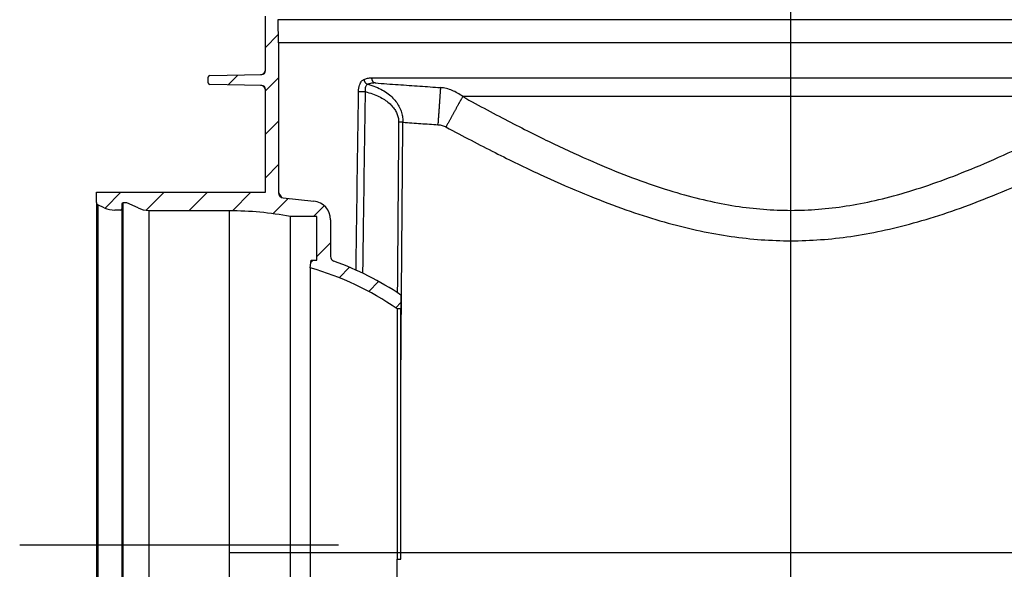
# Model space of a CAD drawing. Units: millimetres. Extents: x -1587 to 3276, y -4099 to 2182.
# Drawn here: x 1742 to 2128, y -79 to 136 of the extents above; entities that cross this region are included whole.
import ezdxf

# ---------------------------------------------------------------- set-up
doc = ezdxf.new("R2010")
doc.units = ezdxf.units.MM
doc.layers.add('4', color=7, linetype='Continuous')

# ---------------------------------------------------------------- blocks, each defined once
blk = doc.blocks.new('SE7')
at = {"layer": '4', "color": 7, "linetype": 'Continuous'}
blk.add_line((166.97, 314.13), (167.24, 314.61), dxfattribs=at)
for centre, radius, start, end in [((483, 150.21), 355.93, 150.7726, 150.8346), ((404.24, 194.22), 265.71, 150.6817, 150.7614), ((415.28, 188.16), 278.3, 150.6383, 150.7074), ((672.83, 43.29), 573.8, 150.61079, 150.64009), ((327.07, 237.62), 177.18, 150.3912, 150.4975), ((271.03, 269.41), 112.74, 150.1369, 150.3628), ((362.52, 217.21), 218.08, 150.0693, 150.2124), ((914.42, -88.09), 848.79, 151.22876, 151.26411), ((866.44, -61.76), 794.06, 151.19117, 151.22817), ((816.7, -34.46), 737.32, 151.14799, 151.18685), ((768.32, -7.82), 682.09, 151.10624, 151.14712), ((721.96, 17.73), 629.16, 151.06102, 151.10394), ((668.87, 47.04), 568.52, 151.0105, 151.0565), ((613.39, 77.74), 505.1, 150.9569, 151.0067), ((575.69, 98.66), 461.99, 150.904, 150.9561), ((553.16, 111.17), 436.22, 150.8474, 150.8999), ((1199.23, -243.43), 1173.21, 151.48833, 151.51591), ((1173.61, -229.48), 1144.04, 151.46124, 151.4895), ((1148.36, -215.8), 1115.32, 151.43012, 151.45902), ((1119.79, -200.26), 1082.8, 151.40006, 151.42968), ((1083.16, -180.31), 1041.09, 151.36809, 151.39864), ((1045.48, -159.76), 998.16, 151.33574, 151.36728), ((1003.67, -136.93), 950.53, 151.30185, 151.33453), ((960.45, -113.31), 901.28, 151.26567, 151.29961), ((1194.11, -240.64), 1167.38, 151.57167, 151.59903), ((1226.17, -258), 1203.84, 151.54491, 151.57162), ((1232.17, -261.22), 1210.65, 151.5193, 151.54598)]:
    blk.add_arc(centre, radius, start, end, dxfattribs=at)
blk = doc.blocks.new('SE6')
at = {"layer": '4'}
blk.add_blockref('SE7', (0, 0), dxfattribs=at)
blk = doc.blocks.new('SE9')
at = {"layer": '4', "color": 7, "linetype": 'Continuous'}
blk.add_line((163.82, 315.01), (163.86, 315.69), dxfattribs=at)
for centre, radius, start, end in [((1449.08, 237.13), 1287.58, 175.96099, 175.97774), ((1079.43, 263.12), 917.02, 175.93254, 175.95387), ((740.68, 287.14), 577.42, 175.89551, 175.92576), ((660.17, 292.96), 496.7, 175.8705, 175.901), ((986.8, 269.36), 824.18, 175.85422, 175.86946), ((371.94, 313.65), 207.73, 175.7227, 175.7781), ((234.55, 323.83), 69.97, 175.4744, 175.6436), ((229.7, 324.22), 65.1, 175.2967, 175.4806), ((4393.58, 33.04), 4239.15, 176.05798, 176.06609), ((3878.58, 68.45), 3722.93, 176.04793, 176.05676), ((3387.87, 102.29), 3231.06, 176.03716, 176.04684), ((2931.73, 133.86), 2773.83, 176.02584, 176.03648), ((2468.74, 165.97), 2309.72, 176.01244, 176.02443), ((2032.49, 196.29), 1872.42, 175.99612, 176.00985), ((1697.88, 219.67), 1536.99, 175.97896, 175.99439), ((7303.74, -165.84), 7156.1, 176.102381, 176.107963), ((6861.5, -135.84), 6712.85, 176.095361, 176.101234), ((6413.85, -105.26), 6264.14, 176.08948, 176.095667), ((5924.19, -71.91), 5773.36, 176.081689, 176.088253), ((5427.84, -37.91), 5275.84, 176.07473, 176.08172), ((8178.55, -225.34), 8032.93, 176.133204, 176.138132), ((8272.5, -231.58), 8127.09, 176.119055, 176.124034), ((7962.06, -210.56), 7815.94, 176.113576, 176.11875), ((7651.11, -189.55), 7504.27, 176.107378, 176.112744)]:
    blk.add_arc(centre, radius, start, end, dxfattribs=at)
for centre, major_axis, ratio, start_param, end_param in [((680.58, 287.93), (-107.47, -1565.42), 0.32975, 4.712066, 4.712463), ((264.14, 309.85), (-62.17, -919.46), 0.108996, 4.711893, 4.712651), ((220.9, 313.62), (-47.16, -696.38), 0.081742, 4.71195, 4.712959)]:
    blk.add_ellipse(centre, major_axis=major_axis, ratio=ratio, start_param=start_param, end_param=end_param, dxfattribs=at)
blk = doc.blocks.new('SE8')
at = {"layer": '4'}
blk.add_blockref('SE9', (0, 0), dxfattribs=at)
blk = doc.blocks.new('SE25')
at = {"layer": '4', "color": 7, "linetype": 'Continuous'}
blk.add_line((137.85, 333.33), (137.85, 333.24), dxfattribs=at)
for centre, radius, start, end in [((140.17, 333.33), 2.32, 182.1034, 184.3769), ((140.31, 333.34), 2.47, 184.3502, 186.5241), ((140.37, 333.34), 2.53, 186.5301, 188.6807), ((140.3, 333.34), 2.45, 188.8106, 191.0516), ((140.26, 333.33), 2.42, 191.0653, 193.3585), ((140.24, 333.33), 2.39, 193.454, 195.7887), ((140.21, 333.32), 2.36, 195.8007, 198.1732), ((140.16, 333.31), 2.31, 198.2919, 200.7229), ((140.12, 333.3), 2.27, 200.7371, 203.2164), ((140.07, 333.28), 2.22, 203.3366, 205.873), ((140.03, 333.26), 2.17, 205.8862, 208.4738), ((139.97, 333.24), 2.11, 208.6022, 211.2478), ((139.92, 333.21), 2.05, 211.2636, 213.9665), ((139.87, 333.17), 1.99, 214.0954, 216.8606), ((139.82, 333.14), 1.93, 216.8678, 219.6857), ((139.78, 333.11), 1.88, 219.814, 222.6738), ((139.73, 333.06), 1.81, 222.715, 225.6519), ((139.67, 333.01), 1.73, 225.7975, 228.834), ((139.65, 332.99), 1.7, 228.7108, 231.7335), ((139.68, 333.02), 1.74, 231.83, 234.7246), ((139.57, 332.89), 1.58, 235.1178, 238.3006), ((139.44, 332.69), 1.34, 238.4831, 242.2315), ((139.58, 332.87), 1.56, 240.9455, 243.9462), ((140.32, 334.38), 3.24, 243.7991, 245.0939), ((139.42, 332.62), 1.28, 248.56, 252.5981), ((139.37, 332.46), 1.1, 252.5, 259.4504), ((139.8, 334.05), 2.75, 256.7707, 260.3795)]:
    blk.add_arc(centre, radius, start, end, dxfattribs=at)
blk = doc.blocks.new('SE24')
at = {"layer": '4'}
blk.add_blockref('SE25', (0, 0), dxfattribs=at)
blk = doc.blocks.new('SE27')
at = {"layer": '4', "color": 7, "linetype": 'Continuous'}
blk.add_line((134.81, 332.73), (134.82, 332.65), dxfattribs=at)
for centre, radius, start, end in [((137.06, 333.02), 2.27, 189.2946, 191.4059), ((137.2, 333.05), 2.41, 191.3835, 193.4005), ((137.28, 333.06), 2.5, 193.37, 195.3502), ((137.26, 333.06), 2.47, 195.4446, 197.4743), ((137.26, 333.06), 2.47, 197.4516, 199.5003), ((137.27, 333.07), 2.49, 199.5684, 201.6277), ((137.29, 333.07), 2.5, 201.6097, 203.676), ((137.28, 333.07), 2.49, 203.7429, 205.8312), ((137.27, 333.07), 2.49, 205.8171, 207.9193), ((137.26, 333.06), 2.47, 207.9933, 210.1159), ((137.25, 333.06), 2.46, 210.1013, 212.2394), ((137.23, 333.05), 2.44, 212.3181, 214.477), ((137.2, 333.03), 2.41, 214.4611, 216.6405), ((137.17, 333.01), 2.37, 216.7285, 218.9334), ((137.15, 332.99), 2.34, 218.9058, 221.1285), ((137.13, 332.98), 2.31, 221.2096, 223.4437), ((137.08, 332.94), 2.25, 223.4643, 225.7391), ((137.02, 332.88), 2.17, 225.824, 228.1606), ((137.02, 332.88), 2.17, 228.0631, 230.3717), ((137.07, 332.93), 2.24, 230.4302, 232.6276), ((136.93, 332.77), 2.03, 232.9264, 235.3423), ((136.76, 332.52), 1.73, 235.4853, 238.3396), ((136.94, 332.76), 2.02, 237.343, 239.6134), ((138.12, 334.76), 4.34, 239.4944, 240.4425), ((136.72, 332.44), 1.64, 243.1712, 246.2679), ((136.62, 332.21), 1.39, 246.2256, 251.6267), ((137.39, 334.12), 3.44, 249.5493, 252.3684)]:
    blk.add_arc(centre, radius, start, end, dxfattribs=at)
blk = doc.blocks.new('SE26')
at = {"layer": '4'}
blk.add_blockref('SE27', (0, 0), dxfattribs=at)
blk = doc.blocks.new('SE29')
at = {"layer": '4', "color": 7, "linetype": 'Continuous'}
blk.add_line((132.73, 328.01), (132.78, 328), dxfattribs=at)
for centre, radius, start, end in [((133.5, 343.64), 15.65, 267.3632, 267.5608), ((133.7, 348.13), 20.14, 267.5365, 267.7022), ((133.89, 352.6), 24.62, 267.6842, 267.8293), ((134.02, 356.18), 28.21, 267.8228, 267.958), ((134.19, 360.58), 32.6, 267.9463, 268.0702), ((134.36, 365.34), 37.37, 268.0581, 268.1723), ((134.53, 370.49), 42.52, 268.1659, 268.2712), ((134.67, 375.37), 47.4, 268.2694, 268.3683), ((134.83, 380.62), 52.66, 268.3643, 268.4568), ((134.97, 385.62), 57.66, 268.4494, 268.5371), ((135.11, 390.77), 62.82, 268.5286, 268.6116), ((135.22, 395.5), 67.54, 268.6122, 268.6915), ((135.33, 400.08), 72.13, 268.6914, 268.7673), ((135.42, 404.06), 76.1, 268.7636, 268.8369), ((135.5, 407.94), 79.99, 268.8335, 268.9042), ((135.57, 411.46), 83.5, 268.9036, 268.972), ((135.61, 413.54), 85.59, 268.9742, 269.0415), ((135.62, 414.24), 86.28, 269.0405, 269.1074), ((135.68, 417.21), 89.26, 269.1, 269.1644), ((135.76, 422.65), 94.7, 269.1623, 269.2224), ((135.65, 416.3), 88.35, 269.2382, 269.3029), ((135.51, 404.74), 76.79, 269.3007, 269.3756), ((135.71, 418.49), 90.54, 269.3464, 269.4057), ((136.73, 517.77), 189.82, 269.4079, 269.4333), ((135.5, 401.66), 73.71, 269.4963, 269.576), ((135.4, 389.83), 61.87, 269.5836, 269.7228), ((135.97, 475.91), 147.96, 269.6649, 269.7394)]:
    blk.add_arc(centre, radius, start, end, dxfattribs=at)
blk = doc.blocks.new('SE28')
at = {"layer": '4'}
blk.add_blockref('SE29', (0, 0), dxfattribs=at)
blk = doc.blocks.new('SE31')
at = {"layer": '4', "color": 7, "linetype": 'Continuous'}
blk.add_line((148.43, 315.95), (148.48, 315.95), dxfattribs=at)
for centre, radius, start, end in [((149.08, 247.03), 68.93, 90.4583, 90.4991), ((149.11, 243.82), 72.14, 90.4175, 90.457), ((149.13, 240.93), 75.02, 90.3782, 90.4168), ((149.14, 238.7), 77.25, 90.3397, 90.3776), ((149.15, 236.27), 79.68, 90.3026, 90.3398), ((149.18, 233.82), 82.14, 90.2773, 90.3138), ((149.18, 231.35), 84.61, 90.2312, 90.267), ((149.19, 229.07), 86.89, 90.1968, 90.232), ((149.2, 226.74), 89.22, 90.1632, 90.1978), ((149.21, 224.54), 91.42, 90.1302, 90.1644), ((149.22, 222.31), 93.64, 90.098, 90.1316), ((149.22, 220.23), 95.73, 90.0663, 90.0994), ((149.21, 218.23), 97.72, 90.0248, 90.0575), ((149.23, 216.5), 99.46, 90.0043, 90.0366), ((149.22, 214.43), 101.53, 89.9638, 89.9956), ((149.23, 212.12), 103.84, 89.9439, 89.9752), ((149.22, 211.24), 104.72, 89.904, 89.9352), ((149.22, 211.59), 104.37, 89.8743, 89.9058), ((149.21, 207.62), 108.34, 89.8449, 89.8752), ((149.19, 199.5), 116.46, 89.8154, 89.8435), ((149.22, 207.26), 108.69, 89.7877, 89.8184), ((149.26, 221.3), 94.66, 89.7417, 89.7778), ((149.19, 198.55), 117.41, 89.7308, 89.7582), ((148.35, 17.78), 298.18, 89.7241, 89.7338), ((149.26, 217.68), 98.28, 89.6553, 89.6932), ((149.32, 227.18), 88.78, 89.5898, 89.6543), ((148.37, 78.94), 237.02, 89.5859, 89.6175)]:
    blk.add_arc(centre, radius, start, end, dxfattribs=at)
blk = doc.blocks.new('SE30')
at = {"layer": '4'}
blk.add_blockref('SE31', (0, 0), dxfattribs=at)
blk = doc.blocks.new('SE33')
at = {"layer": '4', "color": 7, "linetype": 'Continuous'}
blk.add_line((101.43, 288.34), (101.43, 288.31), dxfattribs=at)
for centre, radius, start, end in [((103.41, 288.33), 1.98, 180.6857, 181.4706), ((103.45, 288.33), 2.02, 181.4443, 182.2184), ((103.46, 288.34), 2.03, 182.2349, 183.0064), ((103.45, 288.34), 2.02, 183.0343, 183.8138), ((103.45, 288.33), 2.02, 183.7902, 184.5735), ((103.45, 288.34), 2.02, 184.6026, 185.3889), ((103.45, 288.34), 2.02, 185.3882, 186.1765), ((103.45, 288.34), 2.02, 186.1913, 186.9836), ((103.45, 288.34), 2.02, 186.9714, 187.7661), ((103.45, 288.34), 2.02, 187.7828, 188.5812), ((103.45, 288.34), 2.02, 188.5977, 189.3983), ((103.45, 288.34), 2.02, 189.4065, 190.2106), ((103.45, 288.34), 2.02, 190.1905, 190.9967), ((103.45, 288.34), 2.02, 191.0353, 191.8449), ((103.45, 288.34), 2.02, 191.836, 192.6476), ((103.45, 288.34), 2.02, 192.6546, 193.4694), ((103.45, 288.34), 2.02, 193.4781, 194.2947), ((103.45, 288.34), 2.02, 194.2963, 195.1159), ((103.45, 288.34), 2.02, 195.1346, 195.9561), ((103.44, 288.34), 2.01, 195.9595, 196.7839), ((103.45, 288.34), 2.02, 196.7753, 197.6012), ((103.45, 288.34), 2.02, 197.6355, 198.4635), ((103.45, 288.34), 2.02, 198.4416, 199.2719), ((103.44, 288.34), 2.01, 199.2986, 200.1328), ((103.45, 288.34), 2.02, 200.1187, 200.9522), ((103.46, 288.34), 2.03, 200.9806, 201.8111), ((103.44, 288.34), 2.01, 201.8114, 202.6506), ((103.41, 288.32), 1.97, 202.66, 203.5185), ((103.45, 288.34), 2.02, 203.48, 204.3148), ((103.57, 288.4), 2.16, 204.3345, 205.115), ((103.41, 288.33), 1.98, 205.2244, 206.088), ((103.16, 288.2), 1.7, 206.1238, 207.1568), ((103.53, 288.38), 2.11, 206.7696, 207.5525), ((106.65, 290), 5.63, 207.504, 207.7694), ((103.19, 288.21), 1.73, 208.7937, 209.9032), ((103.03, 288.12), 1.55, 209.8247, 211.7379), ((105.28, 289.45), 4.16, 210.9812, 211.9148)]:
    blk.add_arc(centre, radius, start, end, dxfattribs=at)
blk = doc.blocks.new('SE32')
at = {"layer": '4'}
blk.add_blockref('SE33', (0, 0), dxfattribs=at)
blk = doc.blocks.new('Leerboden_425')
at = {"layer": '4', "color": 7, "linetype": 'Continuous'}
for p, q in [((302.03003, 0), (302.03003, 595.50003)), ((96.28003, 336.117), (96.28003, 357.5)), ((101.15647, 356.09997), (101.18003, 347.1)), ((302.03003, 356.09997), (101.15647, 356.09997)), ((502.90359, 356.09997), (302.03003, 356.09997)), ((96.28003, 345.24466), (101.17208, 350.13671)), ((101.18003, 347.1), (101.43003, 347.1)), ((302.03003, 347.1), (101.43003, 347.1)), ((101.43003, 347.1), (101.43019, 288.3342)), ((502.63003, 347.1), (302.03003, 347.1)), ((73.76781, 331.43789), (73.76781, 333.56211)), ((74.45559, 334.26201), (94.80621, 334.61723)), ((81.64782, 330.61245), (85.48998, 334.45461)), ((96.28003, 328.25711), (101.43007, 333.40715)), ((137.84765, 333.33266), (302.03003, 333.33266)), ((302.03003, 333.33266), (466.2124, 333.33266)), ((94.80621, 330.38277), (74.45559, 330.738)), ((96.28003, 288.6), (96.28003, 328.883)), ((430.5334, 326.02028), (173.52666, 326.02028)), ((96.28003, 311.26956), (101.43011, 316.41965)), ((96.28003, 294.28201), (101.43016, 299.43215)), ((30.03003, 284.6), (30.03003, 288.6)), ((30.03003, 288.6), (96.28003, 288.6)), ((33.42338, 282.38801), (39.63536, 288.6)), ((49.57372, 281.55081), (56.62292, 288.6)), ((66.31047, 281.3), (73.61047, 288.6)), ((83.29285, 281.29483), (90.59802, 288.6)), ((99.17077, 280.18521), (105.13013, 286.14456)), ((103.22114, 286.34517), (115.19309, 285.08706)), ((30.03003, 284.6), (30.03003, 16.4)), ((33.08811, 282.53692), (30.60741, 283.69369)), ((30.60741, 283.69369), (30.60741, 17.30631)), ((39.53003, 281.6), (37.31429, 281.6)), ((40.03003, 284), (40.03003, 282.1)), ((40.03003, 282.1), (40.03003, 18.9)), ((40.53003, 16.5), (40.53003, 284.5)), ((41.93003, 284.5), (40.53003, 284.5)), ((46.35431, 282.43692), (41.93003, 284.5)), ((115.07312, 279.1), (119.26736, 283.29425)), ((50.5805, 281.3), (50.5805, 281.5)), ((50.5805, 281.3), (50.5805, 19.7)), ((82.13003, 281.3), (50.5805, 281.3)), ((82.13003, 19.7), (82.13003, 281.3)), ((116.43003, 279.1), (106.01894, 279.1)), ((106.01894, 21.9), (106.01894, 279.1)), ((116.43003, 261.95), (116.43003, 279.1)), ((121.73003, 277.82705), (121.73003, 263.46413)), ((116.43003, 263.46936), (121.73003, 268.76936)), ((113.83003, 258.98058), (114.22096, 261.95)), ((113.83003, 258.98058), (113.83003, 36.01942)), ((114.11639, 261.15573), (114.91067, 261.95)), ((114.22096, 261.95), (116.43003, 261.95)), ((125.09165, 255.14344), (129.15401, 259.2058)), ((136.69029, 249.75452), (140.59957, 253.6638)), ((149.33003, 248.36427), (149.33003, 243)), ((147.27934, 243.35602), (149.33003, 245.40671)), ((147.80011, 243), (147.80011, 145.0001)), ((149.33003, 243), (147.80011, 243)), ((149.33003, 145.0001), (149.33003, 243)), ((149.33003, 183.54443), (149.33003, 183.54443)), ((124.85871, 150.5), (0, 150.5)), ((521.93003, 147.5), (82.13003, 147.5)), ((147.80011, 145.0001), (149.33003, 145.0001)), ((147.80486, 52.00327), (147.80486, 145.00019))]:
    blk.add_line(p, q, dxfattribs=at)
for centre, radius, start, end in [((94.25809, 336.62962), 2.02201, 272.07972, 359.39558), ((94.78003, 336.117), 1.5, 271.00003, 0), ((74.46781, 333.56211), 0.7, 91, 180), ((74.46781, 331.43789), 0.7, 180, 269), ((94.25801, 328.3701), 2.02209, 0.611754, 88.386165), ((94.78003, 328.883), 1.5, 0, 88.999972), ((103.4302, 288.33422), 2.00001, 180.00065, 263.99998), ((31.03003, 284.6), 1, 180, 245), ((37.31429, 291.6), 10, 245, 270), ((39.53003, 282.1), 0.5, 270, 0), ((40.53003, 284), 0.5, 90, 180), ((50.5805, 291.5), 10, 245, 270), ((114.43003, 277.82705), 7.3, 0, 84), ((82.13003, 150.5), 130.8, 79.476609, 90), ((123.73003, 263.46413), 2, 180, 250.26548), ((82.13003, 147.5), 115.9, 55.485841, 74.126662), ((82.13003, 147.5), 121.2, 56.326785, 70.265485)]:
    blk.add_arc(centre, radius, start, end, dxfattribs=at)
for points, knots in [([(132.72868, 328.00654), (132.73502, 328.45976), (132.80796, 329.31666), (133.09384, 330.51988), (133.49451, 331.44611), (133.93867, 332.09562), (134.387, 332.51484), (134.67185, 332.67447), (134.81078, 332.73239)], [0, 0, 0, 0, 0.16666667, 0.33333333, 0.5, 0.66666667, 0.83333333, 1, 1, 1, 1]), ([(131.73828, 258.08238), (131.85392, 266.31152), (132.18324, 289.68214), (132.51379, 312.95625), (132.72868, 328.00654)], [0, 0, 0, 0, 0.3516066215, 1, 1, 1, 1]), ([(135.29753, 327.9543), (135.08417, 312.90389), (134.75062, 289.25449), (134.41834, 265.5056), (134.29826, 256.89797)], [0, 0, 0, 0, 0.638105272, 1, 1, 1, 1]), ([(136.34234, 330.83566), (136.25461, 330.80268), (136.07378, 330.70864), (135.80416, 330.45818), (135.55293, 330.06559), (135.35176, 329.50038), (135.24924, 328.76558), (135.26704, 328.22951), (135.29753, 327.9543)], [0, 0, 0, 0, 0.16666667, 0.33333333, 0.5, 0.66666667, 0.83333333, 1, 1, 1, 1]), ([(135.29753, 327.9543), (136.33428, 327.69329), (138.27177, 327.10879), (140.78171, 326.06237), (142.92399, 324.85898), (144.71609, 323.51042), (146.14756, 322.05031), (147.2162, 320.53093), (147.95278, 318.96642), (148.36155, 317.41373), (148.4371, 316.43367), (148.43331, 315.95354)], [0, 0, 0, 0, 0.11111111, 0.22222222, 0.33333333, 0.44444444, 0.55555556, 0.66666667, 0.77777778, 0.88888889, 1, 1, 1, 1]), ([(136.34234, 330.83566), (137.43892, 330.53624), (139.4893, 329.85238), (142.13538, 328.59805), (144.38618, 327.13311), (146.26423, 325.47159), (147.75977, 323.65406), (148.86821, 321.75134), (149.62463, 319.77988), (150.03333, 317.8193), (150.09761, 316.56434), (150.08554, 315.95354)], [0, 0, 0, 0, 0.11111111, 0.22222222, 0.33333333, 0.44444444, 0.55555556, 0.66666667, 0.77777778, 0.88888889, 1, 1, 1, 1]), ([(139.34197, 331.34027), (142.36833, 331.12281), (148.28843, 330.70135), (156.76782, 330.1094), (162.1769, 329.73976), (164.82042, 329.56106)], [0, 0, 0, 0, 0.33333333, 0.66666667, 1, 1, 1, 1]), ([(173.52662, 326.02034), (180.11273, 322.39273), (192.63215, 315.69919), (209.43994, 307.3197), (224.65338, 300.37095), (238.50949, 294.70582), (251.35852, 290.14817), (263.42673, 286.60289), (274.87048, 284.00764), (285.92324, 282.30036), (296.7189, 281.45788), (307.43009, 281.46109), (318.23859, 282.31221), (329.28701, 284.02647), (340.73665, 286.62971), (352.81361, 290.1849), (365.65071, 294.74421), (379.53012, 300.4243), (394.73828, 307.37701), (411.47998, 315.72698), (423.96584, 322.40293), (430.53345, 326.02034)], [0, 0, 0, 0, 0.052631579, 0.10526316, 0.15789474, 0.21052632, 0.26315789, 0.31578947, 0.36842105, 0.42105263, 0.47368421, 0.52631579, 0.57894737, 0.63157895, 0.68421053, 0.73684211, 0.78947368, 0.84210526, 0.89473684, 0.94736842, 1, 1, 1, 1]), ([(148.43331, 315.95354), (148.3184, 301.62472), (148.13993, 279.43776), (147.96008, 257.16776), (147.89648, 249.30478)], [0, 0, 0, 0, 0.647388279, 1, 1, 1, 1]), ([(149.33003, 220.41016), (149.35077, 223.01799), (149.48831, 240.32333), (149.74118, 272.23538), (149.97114, 301.4047), (150.08554, 315.95354)], [0, 0, 0, 0, 0.081449241, 0.540724627, 1, 1, 1, 1]), ([(166.97337, 314.12569), (173.68472, 310.50312), (186.51346, 303.8005), (203.81689, 295.42492), (219.60159, 288.47536), (234.09015, 282.81069), (247.63695, 278.25312), (260.46319, 274.708), (272.71403, 272.11287), (284.61486, 270.40568), (296.28251, 269.56325), (307.87376, 269.56647), (319.55503, 270.41753), (331.45066, 272.1317), (343.70711, 274.73481), (356.54171, 278.28985), (370.07503, 282.84907), (384.58708, 288.52872), (400.36518, 295.48224), (417.59989, 303.82829), (430.39419, 310.5133), (437.08671, 314.12569)], [0, 0, 0, 0, 0.052631579, 0.10526316, 0.15789474, 0.21052632, 0.26315789, 0.31578947, 0.36842105, 0.42105263, 0.47368421, 0.52631579, 0.57894737, 0.63157895, 0.68421053, 0.73684211, 0.78947368, 0.84210526, 0.89473684, 0.94736842, 1, 1, 1, 1]), ([(101.43018, 288.3376), (101.43063, 288.33352), (101.50629, 288.21762), (101.91944, 287.58517), (102.46934, 286.73843), (102.62036, 286.50549)], [0, 0, 0, 0, 0.235662504, 0.809120557, 1, 1, 1, 1])]:
    blk.add_open_spline(points, degree=3, knots=knots, dxfattribs=at)
for points in [[(134.81078, 332.73239), (135.28035, 332.92831), (136.25456, 333.22718), (137.30373, 333.33265), (137.84763, 333.33262)], [(139.34197, 331.34027), (138.80436, 331.34477), (137.76423, 331.26032), (136.80213, 331.00348), (136.34234, 330.83566)], [(173.52662, 326.02034), (172.88967, 326.52212), (171.556, 327.42985), (169.41642, 328.48353), (167.16565, 329.21697), (165.60708, 329.4847), (164.82042, 329.56106)], [(150.08554, 315.95354), (152.46427, 315.78729), (157.13127, 315.46403), (161.61732, 315.15893), (163.81509, 315.0108)], [(163.81509, 315.0108), (164.09978, 314.99167), (164.65987, 314.92504), (165.47789, 314.74147), (166.25721, 314.47715), (166.74027, 314.25148), (166.97337, 314.12569)]]:
    blk.add_open_spline(points, degree=3, dxfattribs=at)
at = {"layer": '4'}
for name in ['SE26', 'SE24', 'SE28', 'SE8', 'SE6', 'SE30', 'SE32']:
    blk.add_blockref(name, (0, 0), dxfattribs=at)

msp = doc.modelspace()

# ---------------------------------------------------------------- block references
at = {"color": 7}
msp.add_blockref('Leerboden_425', (1742.16, -220.26), dxfattribs=at)

doc.saveas('drawing.dxf')
